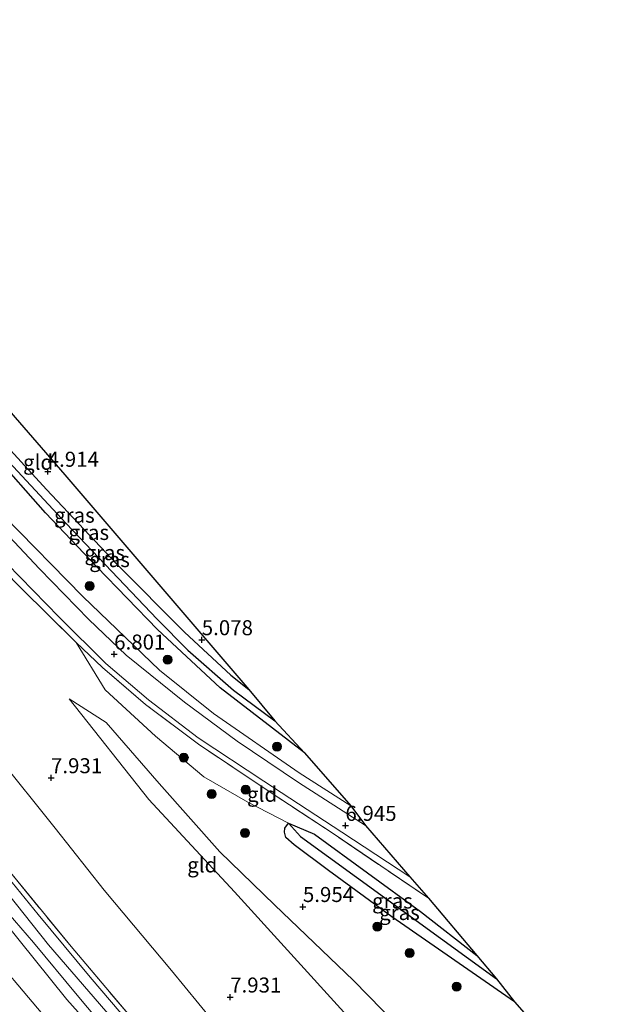
# Model space of a CAD drawing. Units: metres. Extents: x 159990 to 170008, y 432363 to 437328.
# Drawn here: x 162038 to 162136, y 434600 to 434763 of the extents above; entities that cross this region are included whole.
import ezdxf
from ezdxf.enums import TextEntityAlignment as Align

# ---------------------------------------------------------------- set-up
doc = ezdxf.new("R2010")
doc.units = ezdxf.units.M
doc.linetypes.add('IE-TERREINAFSCHEIDING', pattern=[10, 8, -2])
doc.layers.get('0').update_dxf_attribs({"lineweight": 25})
for name, color, linetype, lineweight in [('B-ME-GR-BOOM-S-B1', 93, 'Continuous', 18), ('B-ME-GW-KRUINLIJN-L-B1', 93, 'Continuous', 18), ('B-ME-GW-TEENLIJN-L-B1', 93, 'Continuous', 18), ('B-ME-IE-GRASLAND-GV-B6', 93, 'Continuous', 18), ('B-ME-IE-GRONDWERKLIJN-GROND_INGERICHT-GV-B6', 253, 'Continuous', 18), ('B-ME-IE-HULPGEOMETRIE-L-B1', 53, 'Continuous', 18), ('B-ME-IE-TERREINAFSCHEIDING-RASTERHEKWERK-L-B1', 8, 'IE-TERREINAFSCHEIDING', 18), ('B-ME-OB-BEKLEDING-GV-B6', 253, 'Continuous', 18), ('B-ME-VH-VERH_SOORT-BITUMEN-GV-B6', 8, 'IE-TERREINAFSCHEIDING-NATUURLIJK-HOUTWAL', 18)]:
    doc.layers.add(name, color=color, linetype=linetype, lineweight=lineweight)
for name, color, linetype in [('B-ME-GW-HOOGTEPUNT-S-B1', 10, 'Continuous'), ('B-ME-GW-INSTEEKWATERGANG-L-B1', 10, 'Continuous'), ('B-ME-GW-WATERGANG-GREPPEL-L-B1', 10, 'Continuous'), ('B-ME-KG-KADASTRAAL-OPNAMEDTMGRENS-L-B1', 10, 'Continuous')]:
    doc.layers.add(name, color=color, linetype=linetype)
doc.styles.add('NLCS-ISO', font='NLCS-ISO.TTF')
doc.linetypes.add('IE-TERREINAFSCHEIDING-NATUURLIJK-HOUTWAL', pattern='A,7,-1.5,[67,NLCS.SHX,S=0.75,R=45,X=0,Y=0],-1.5,7,-1.5,[70,NLCS.SHX,S=0.75,R=0,X=0,Y=0],-1.5', length=20)

# ---------------------------------------------------------------- blocks, each defined once
blk = doc.blocks.new('hoogtepunt')
for p, q in [((-0.5, 0), (0.5, 0)), ((0, 0.5), (0, -0.5))]:
    blk.add_line(p, q)
blk = doc.blocks.new('boom')
h = blk.add_hatch(color=256)
edge = h.paths.add_edge_path()
edge.add_arc((0, 0), 0.75, 0, 360)
blk.add_circle((0, 0), 0.75)

msp = doc.modelspace()

# ---------------------------------------------------------------- linework, layer by layer
at = {"layer": 'B-ME-GW-INSTEEKWATERGANG-L-B1'}
for points in [[(162085.649, 434641.371, 5.23), (162071.662, 434652.184, 5.202), (162061.205, 434661.943, 5.193), (162051.094, 434672.37, 5.21), (162042.561, 434681.362, 5.226), (162033.927, 434691.145, 5.263), (162022.856, 434703.209, 5.263), (162014.956, 434712.398, 5.313), (162013.887, 434714.011, 5.317), (162013.995, 434714.796, 5.313), (162015.165, 434715.199, 5.313), (162030.036, 434699.059, 5.313), (162042.747, 434685.232, 5.239), (162054.406, 434672.866, 5.198), (162065.716, 434661.484, 5.181), (162073.399, 434654.297, 5.169), (162076.394, 434651.948, 5.165)], [(162120.637, 434599.912, 5.473), (162100.202, 434614.09, 5.473), (162089.674, 434621.766, 5.662), (162083.939, 434626.066, 5.777), (162082.58, 434627.271, 5.859), (162082.32, 434628.182, 5.925), (162082.406, 434628.855, 5.921), (162083, 434629.662, 5.921), (162087.344, 434627.833, 5.605), (162105, 434614.979, 5.592), (162114.369, 434607.643, 5.518)]]:
    msp.add_polyline3d(points, dxfattribs=at)
at = {"layer": 'B-ME-GW-KRUINLIJN-L-B1'}
for points in [[(161845.05, 434752.42, 12.231), (161869.031, 434742.337, 12.21), (161892.423, 434733.462, 12.309), (161919.968, 434723.885, 12.256), (161940.018, 434717.126, 12.231), (161952.641, 434713.205, 12.276), (161961.203, 434709.921, 12.28), (161968.386, 434706.341, 12.367), (161974.417, 434701.999, 12.35), (161980.396, 434695.485, 12.301), (161987.908, 434684.779, 12.346), (161998.019, 434669.622, 12.395), (162007.258, 434655.943, 12.395), (162025.299, 434631.727, 12.383), (162043.041, 434609.383, 12.383), (162060.404, 434589.35, 12.371)], [(162016.273, 434718.88, 5.239), (162014.291, 434717.309, 5.789), (162013.8, 434716.862, 5.92), (162012.319, 434713.475, 6.254), (162011.503, 434710.615, 6.657), (162012.173, 434708.656, 6.686), (162015.959, 434703.421, 6.682), (162024.479, 434692.428, 6.71), (162035.613, 434680.845, 6.616), (162048.765, 434667.396, 6.62), (162061.567, 434655.144, 6.62), (162070.533, 434647.949, 6.599), (162084.784, 434638.034, 6.546), (162093.363, 434632.557, 6.554)], [(162108.896, 434533.255, 12.071), (162106.636, 434536.78, 12.095), (162100.293, 434543.102, 12.194), (162091.352, 434552.578, 12.223), (162081.726, 434561.966, 12.149), (162069.202, 434574.697, 12.239), (162056.553, 434588.634, 12.169), (162046.098, 434600.278, 12.215), (162035.47, 434613.553, 12.215), (162025.358, 434626.422, 12.227), (162014.683, 434639.321, 12.173), (162007.243, 434648.125, 12.141), (162001.779, 434653.164, 12.215), (161997.181, 434656.28, 11.82), (161985.635, 434663.236, 10.2)], [(162046.513, 434650.393, 7.154), (162059.756, 434633.598, 7.121), (162074.042, 434618.232, 6.916), (162092.211, 434598.198, 7.121), (162107.096, 434582.461, 7.183), (162118.956, 434570.65, 7.273), (162125.786, 434564.961, 7.204)]]:
    msp.add_polyline3d(points, dxfattribs=at)
at = {"layer": 'B-ME-GW-TEENLIJN-L-B1'}
for points in [[(162072.621, 434594.042, 8.445), (162063.552, 434605.146, 8.437), (162052.311, 434618.529, 8.441), (162044.205, 434628.831, 8.412), (162034.505, 434640.847, 8.42), (162022.435, 434656.891, 8.416), (162012.968, 434670.738, 8.297), (162004.728, 434682.943, 8.334), (161997.505, 434693.869, 8.334), (161987.745, 434706.755, 8.363), (161979.404, 434714.314, 8.342), (161967.042, 434721.674, 8.301), (161959.93, 434724.452, 8.157), (161956.096, 434725.865, 8.26), (161934.096, 434732.966, 8.227), (161913.538, 434739.947, 8.194), (161891.505, 434747.683, 8.157), (161869.966, 434756.138, 8.186), (161852.122, 434763.475, 8.19)], [(162047.686, 434659.746, 6.928), (162052.507, 434651.87, 6.727), (162060.85, 434644.169, 6.484), (162068.934, 434637.395, 6.242), (162076.257, 434633.147, 6.085), (162083, 434629.662, 5.921)], [(162135.571, 434582.849, 5.559), (162130.204, 434574.629, 5.966), (162128.544, 434572.025, 5.966), (162127.464, 434570.828, 6.036), (162126.084, 434570.93, 6.036), (162121.842, 434575.423, 6.032), (162110.577, 434586.318, 5.942), (162093.82, 434603.48, 5.929), (162080.707, 434616.071, 6.048), (162071.6, 434624.918, 6.32), (162061.505, 434636.281, 6.575), (162052.643, 434646.41, 6.747), (162046.513, 434650.393, 7.154)]]:
    msp.add_polyline3d(points, dxfattribs=at)
at = {"layer": 'B-ME-GW-WATERGANG-GREPPEL-L-B1'}
msp.add_line((162085.009, 434627.465, 4.93), (162117.62, 434603.767, 5.136), dxfattribs=at)
msp.add_polyline3d([(162015.132, 434713.669, 5.054), (162028.329, 434698.56, 4.893), (162045.992, 434679.582, 4.791), (162061.139, 434663.627, 4.63), (162066.238, 434658.479, 4.745), (162073.869, 434651.819, 4.712), (162080.765, 434646.701, 4.564)], dxfattribs=at)
at = {"layer": 'B-ME-IE-GRASLAND-GV-B6'}
for points in [[(161858.677, 434749.695, 12.223), (161868.91, 434745.326, 12.223), (161880.952, 434740.916, 12.272), (161892.985, 434736.476, 12.26), (161904.753, 434732.279, 12.169), (161916.66, 434728.162, 12.173), (161927.996, 434724.419, 12.173), (161940.916, 434719.866, 12.231), (161953.155, 434715.961, 12.264), (161962.359, 434712.385, 12.252), (161967.091, 434710.1, 12.235), (161970.832, 434708.044, 12.235), (161974.293, 434705.839, 12.28), (161977.831, 434702.631, 12.243), (161981.559, 434698.541, 12.272), (161985.479, 434693.491, 12.264), (161996.942, 434676.335, 12.33), (162008.037, 434659.783, 12.301), (162014.64, 434650.949, 12.326), (162023.371, 434639.044, 12.313), (162029.711, 434630.562, 12.367), (162036.51, 434621.719, 12.363), (162046.818, 434609.119, 12.371), (162056.245, 434597.966, 12.375)], [(162015.165, 434715.199, 5.313), (162013.995, 434714.796, 5.313), (162013.887, 434714.011, 5.317), (162014.956, 434712.398, 5.313), (162022.856, 434703.209, 5.263), (162033.927, 434691.145, 5.263), (162042.561, 434681.362, 5.226), (162051.094, 434672.37, 5.21), (162061.205, 434661.943, 5.193), (162071.662, 434652.184, 5.202), (162085.649, 434641.371, 5.23), (162093.363, 434632.557, 6.554), (162084.784, 434638.034, 6.546), (162070.533, 434647.949, 6.599), (162061.567, 434655.144, 6.62), (162048.765, 434667.396, 6.62), (162035.613, 434680.845, 6.616), (162024.479, 434692.428, 6.71), (162015.959, 434703.421, 6.682), (162012.173, 434708.656, 6.686), (162011.503, 434710.615, 6.657), (162012.319, 434713.475, 6.254), (162013.8, 434716.862, 5.92), (162015.165, 434715.199, 5.313)], [(162080.765, 434646.701, 4.564), (162085.649, 434641.371, 5.23), (162071.662, 434652.184, 5.202), (162061.205, 434661.943, 5.193), (162051.094, 434672.37, 5.21), (162042.561, 434681.362, 5.226), (162033.927, 434691.145, 5.263), (162022.856, 434703.209, 5.263), (162014.956, 434712.398, 5.313), (162013.887, 434714.011, 5.317), (162013.995, 434714.796, 5.313), (162015.132, 434713.669, 5.054), (162028.329, 434698.56, 4.893), (162045.992, 434679.582, 4.791), (162061.139, 434663.627, 4.63), (162066.238, 434658.479, 4.745), (162073.869, 434651.819, 4.712), (162080.765, 434646.701, 4.564)], [(162076.394, 434651.948, 5.165), (162080.765, 434646.701, 4.564), (162073.869, 434651.819, 4.712), (162066.238, 434658.479, 4.745), (162061.139, 434663.627, 4.63), (162045.992, 434679.582, 4.791), (162028.329, 434698.56, 4.893), (162015.132, 434713.669, 5.054), (162013.995, 434714.796, 5.313), (162015.165, 434715.199, 5.313), (162030.036, 434699.059, 5.313), (162042.747, 434685.232, 5.239), (162054.406, 434672.866, 5.198), (162065.716, 434661.484, 5.181), (162073.399, 434654.297, 5.169), (162076.394, 434651.948, 5.165)], [(162035.613, 434680.845, 6.616), (162048.765, 434667.396, 6.62), (162061.567, 434655.144, 6.62), (162070.533, 434647.949, 6.599), (162084.784, 434638.034, 6.546), (162093.363, 434632.557, 6.554), (162095.818, 434629.292, 6.788), (162084.667, 434636.455, 6.797), (162074.483, 434643.299, 6.797), (162065.703, 434649.796, 6.85), (162056.02, 434657.637, 6.838), (162049.799, 434663.602, 6.809), (162041.597, 434672.034, 6.817), (162031.447, 434682.723, 6.891)], [(162036.166, 434672.845, 6.875), (162044.823, 434663.954, 6.846), (162052.597, 434656.259, 6.883), (162059.711, 434650.201, 6.928), (162067.961, 434643.858, 6.871), (162078.923, 434636.661, 6.817), (162091.911, 434628.192, 6.801), (162103.181, 434620.718, 6.924), (162106.295, 434617.19, 6.998), (162090.43, 434627.93, 6.673), (162079.601, 434635.047, 6.768), (162068.008, 434642.81, 6.924), (162059.207, 434649.445, 7.023), (162052.061, 434655.598, 7.015), (162047.686, 434659.746, 6.928), (162038.54, 434668.781, 7.06), (162029.837, 434677.588, 7.109)], [(162056.553, 434588.634, 12.169), (162046.098, 434600.278, 12.215), (162035.47, 434613.553, 12.215), (162025.358, 434626.422, 12.227), (162014.683, 434639.321, 12.173), (162007.243, 434648.125, 12.141), (162001.779, 434653.164, 12.215), (161997.181, 434656.28, 11.82), (161985.635, 434663.236, 10.2), (161993.326, 434659.544, 11.335), (162000.176, 434655.836, 12.202), (162003.958, 434653.129, 12.354), (162008.903, 434650.045, 12.35), (162013.225, 434644.625, 12.363), (162020.209, 434635.428, 12.354), (162026.807, 434626.609, 12.326), (162035.274, 434615.898, 12.321), (162040.562, 434609.792, 12.321), (162047.829, 434601.009, 12.317), (162053.271, 434594.553, 12.317)], [(162044.486, 434594.976, 10.554), (162029.856, 434612.282, 10.496), (162013.742, 434632.752, 10.55), (162001.512, 434646.389, 10.583), (161991.43, 434657.686, 10.611), (161985.635, 434663.236, 10.2), (161997.181, 434656.28, 11.82), (162001.779, 434653.164, 12.215), (162007.243, 434648.125, 12.141), (162014.683, 434639.321, 12.173), (162025.358, 434626.422, 12.227), (162035.47, 434613.553, 12.215), (162046.098, 434600.278, 12.215), (162056.553, 434588.634, 12.169)], [(162117.62, 434603.767, 5.136), (162120.637, 434599.912, 5.473), (162100.202, 434614.09, 5.473), (162089.674, 434621.766, 5.662), (162083.939, 434626.066, 5.777), (162082.58, 434627.271, 5.859), (162082.32, 434628.182, 5.925), (162082.406, 434628.855, 5.921), (162083, 434629.662, 5.921), (162085.009, 434627.465, 4.93), (162117.62, 434603.767, 5.136)], [(162114.369, 434607.643, 5.518), (162117.62, 434603.767, 5.136), (162085.009, 434627.465, 4.93), (162083, 434629.662, 5.921), (162087.344, 434627.833, 5.605), (162105, 434614.979, 5.592), (162114.369, 434607.643, 5.518)], [(162058.406, 434594.212, 12.326), (162049.985, 434604.027, 12.334), (162041.349, 434614.443, 12.326), (162034.096, 434623.342, 12.305)]]:
    msp.add_polyline3d(points, dxfattribs=at)
at = {"layer": 'B-ME-IE-GRONDWERKLIJN-GROND_INGERICHT-GV-B6'}
for points in [[(162056.245, 434597.966, 12.375), (162046.818, 434609.119, 12.371), (162036.51, 434621.719, 12.363), (162029.711, 434630.562, 12.367), (162023.371, 434639.044, 12.313), (162014.64, 434650.949, 12.326), (162008.037, 434659.783, 12.301), (161996.942, 434676.335, 12.33), (161985.479, 434693.491, 12.264), (161981.559, 434698.541, 12.272), (161977.831, 434702.631, 12.243), (161974.293, 434705.839, 12.28), (161970.832, 434708.044, 12.235), (161967.091, 434710.1, 12.235), (161962.359, 434712.385, 12.252), (161953.155, 434715.961, 12.264), (161956.096, 434725.865, 8.26)], [(161956.096, 434725.865, 8.26), (161959.93, 434724.452, 8.157), (161967.042, 434721.674, 8.301), (161979.404, 434714.314, 8.342), (161987.745, 434706.755, 8.363), (161997.505, 434693.869, 8.334), (162004.728, 434682.943, 8.334), (162012.968, 434670.738, 8.297), (162022.435, 434656.891, 8.416), (162034.505, 434640.847, 8.42), (162044.205, 434628.831, 8.412), (162052.311, 434618.529, 8.441), (162063.552, 434605.146, 8.437), (162072.621, 434594.042, 8.445)], [(162017.401, 434720.411, 5.107), (162045.777, 434687.703, 5.074), (162076.394, 434651.948, 5.165), (162073.399, 434654.297, 5.169), (162065.716, 434661.484, 5.181), (162054.406, 434672.866, 5.198), (162042.747, 434685.232, 5.239), (162030.036, 434699.059, 5.313), (162015.165, 434715.199, 5.313), (162016.273, 434718.88, 5.239), (162017.401, 434720.411, 5.107)], [(162029.837, 434677.588, 7.109), (162038.54, 434668.781, 7.06), (162047.686, 434659.746, 6.928), (162052.507, 434651.87, 6.727), (162060.85, 434644.169, 6.484), (162068.934, 434637.395, 6.242), (162076.257, 434633.147, 6.085), (162083, 434629.662, 5.921), (162082.406, 434628.855, 5.921), (162082.32, 434628.182, 5.925), (162082.58, 434627.271, 5.859), (162083.939, 434626.066, 5.777), (162089.674, 434621.766, 5.662), (162100.202, 434614.09, 5.473), (162120.637, 434599.912, 5.473)], [(162106.295, 434617.19, 6.998), (162114.369, 434607.643, 5.518), (162105, 434614.979, 5.592), (162087.344, 434627.833, 5.605), (162083, 434629.662, 5.921), (162076.257, 434633.147, 6.085), (162068.934, 434637.395, 6.242), (162060.85, 434644.169, 6.484), (162052.507, 434651.87, 6.727), (162047.686, 434659.746, 6.928), (162052.061, 434655.598, 7.015), (162059.207, 434649.445, 7.023), (162068.008, 434642.81, 6.924), (162079.601, 434635.047, 6.768), (162090.43, 434627.93, 6.673), (162106.295, 434617.19, 6.998)], [(162110.577, 434586.318, 5.942), (162093.82, 434603.48, 5.929), (162080.707, 434616.071, 6.048), (162071.6, 434624.918, 6.32), (162061.505, 434636.281, 6.575), (162052.643, 434646.41, 6.747), (162046.513, 434650.393, 7.154), (162059.756, 434633.598, 7.121), (162074.042, 434618.232, 6.916), (162092.211, 434598.198, 7.121)], [(162092.211, 434598.198, 7.121), (162074.042, 434618.232, 6.916), (162059.756, 434633.598, 7.121), (162046.513, 434650.393, 7.154), (162052.643, 434646.41, 6.747), (162061.505, 434636.281, 6.575), (162071.6, 434624.918, 6.32), (162080.707, 434616.071, 6.048), (162093.82, 434603.48, 5.929), (162110.577, 434586.318, 5.942)], [(162072.621, 434594.042, 8.445), (162063.552, 434605.146, 8.437), (162052.311, 434618.529, 8.441), (162044.205, 434628.831, 8.412), (162034.505, 434640.847, 8.42)], [(162120.637, 434599.912, 5.473), (162135.571, 434582.849, 5.559)]]:
    msp.add_polyline3d(points, dxfattribs=at)
at = {"layer": 'B-ME-IE-HULPGEOMETRIE-L-B1'}
msp.add_line((162083, 434629.662, 5.921), (162085.009, 434627.465, 4.93), dxfattribs=at)
at = {"layer": 'B-ME-IE-TERREINAFSCHEIDING-RASTERHEKWERK-L-B1'}
for points in [[(161858.677, 434749.695, 12.223), (161868.91, 434745.326, 12.223), (161880.952, 434740.916, 12.272), (161892.985, 434736.476, 12.26), (161904.753, 434732.279, 12.169), (161916.66, 434728.162, 12.173), (161927.996, 434724.419, 12.173), (161940.916, 434719.866, 12.231), (161953.155, 434715.961, 12.264), (161962.359, 434712.385, 12.252), (161967.091, 434710.1, 12.235), (161970.832, 434708.044, 12.235), (161974.293, 434705.839, 12.28), (161977.831, 434702.631, 12.243), (161981.559, 434698.541, 12.272), (161985.479, 434693.491, 12.264), (161996.942, 434676.335, 12.33), (162008.037, 434659.783, 12.301), (162014.64, 434650.949, 12.326), (162023.371, 434639.044, 12.313), (162029.711, 434630.562, 12.367), (162036.51, 434621.719, 12.363), (162046.818, 434609.119, 12.371), (162056.245, 434597.966, 12.375)], [(162047.686, 434659.746, 6.928), (162038.54, 434668.781, 7.06), (162029.837, 434677.588, 7.109), (162023.727, 434684.3, 7.101), (162015.518, 434693.614, 7.068), (162010.914, 434700.627, 7.101), (162005.692, 434707.817, 7.113), (162000.095, 434715.073, 7.142), (161995.247, 434720.984, 7.167), (161988.921, 434727.112, 7.121), (161984.521, 434731.021, 6.945)], [(162106.295, 434617.19, 6.998), (162090.43, 434627.93, 6.673), (162079.601, 434635.047, 6.768), (162068.008, 434642.81, 6.924), (162059.207, 434649.445, 7.023), (162052.061, 434655.598, 7.015), (162047.686, 434659.746, 6.928)]]:
    msp.add_polyline3d(points, dxfattribs=at)
at = {"layer": 'B-ME-KG-KADASTRAAL-OPNAMEDTMGRENS-L-B1'}
msp.add_polyline3d([(162017.401, 434720.411, 5.107), (162045.777, 434687.703, 5.074), (162076.394, 434651.948, 5.165), (162080.765, 434646.701, 4.564), (162085.649, 434641.371, 5.23), (162093.363, 434632.557, 6.554), (162095.818, 434629.292, 6.788), (162103.181, 434620.718, 6.924), (162106.295, 434617.19, 6.998), (162114.369, 434607.643, 5.518), (162117.62, 434603.767, 5.136), (162120.637, 434599.912, 5.473), (162135.571, 434582.849, 5.559)], dxfattribs=at)
at = {"layer": 'B-ME-OB-BEKLEDING-GV-B6'}
msp.add_polyline3d([(162028.305, 434593.305, 6.044), (162020.657, 434602.474, 6.016), (162010.625, 434614.616, 5.933), (162000.722, 434626.939, 5.798), (161993.503, 434636.954, 5.913), (161985.769, 434646.242, 5.761), (161973.446, 434660.283, 5.629), (161961.766, 434672.786, 5.526), (161955.139, 434680.346, 5.526), (161960.982, 434676.919, 6.316), (161972.677, 434670.256, 8.104), (161985.635, 434663.236, 10.2), (161991.43, 434657.686, 10.611), (162001.512, 434646.389, 10.583), (162013.742, 434632.752, 10.55), (162029.856, 434612.282, 10.496), (162044.486, 434594.976, 10.554)], dxfattribs=at)
at = {"layer": 'B-ME-VH-VERH_SOORT-BITUMEN-GV-B6'}
for points in [[(162053.271, 434594.553, 12.317), (162047.829, 434601.009, 12.317), (162040.562, 434609.792, 12.321), (162035.274, 434615.898, 12.321), (162026.807, 434626.609, 12.326), (162020.209, 434635.428, 12.354), (162013.225, 434644.625, 12.363), (162008.903, 434650.045, 12.35), (162004.101, 434657.596, 12.375), (161996.366, 434668.861, 12.313), (161989.894, 434678.779, 12.33), (161982.311, 434690.031, 12.28), (161974.361, 434699.536, 12.28), (161968.246, 434704.223, 12.28), (161961.396, 434707.934, 12.284), (161951.422, 434711.633, 12.284), (161939.236, 434715.667, 12.272), (161924.207, 434720.737, 12.198), (161906.65, 434726.759, 12.215), (161890.167, 434732.489, 12.215), (161871.539, 434739.418, 12.215), (161858.772, 434744.611, 12.227)], [(162031.447, 434682.723, 6.891), (162041.597, 434672.034, 6.817), (162049.799, 434663.602, 6.809), (162056.02, 434657.637, 6.838), (162065.703, 434649.796, 6.85), (162074.483, 434643.299, 6.797), (162084.667, 434636.455, 6.797), (162095.818, 434629.292, 6.788), (162103.181, 434620.718, 6.924), (162091.911, 434628.192, 6.801), (162078.923, 434636.661, 6.817), (162067.961, 434643.858, 6.871), (162059.711, 434650.201, 6.928), (162052.597, 434656.259, 6.883), (162044.823, 434663.954, 6.846), (162036.166, 434672.845, 6.875)], [(162034.096, 434623.342, 12.305), (162041.349, 434614.443, 12.326), (162049.985, 434604.027, 12.334), (162058.406, 434594.212, 12.326)]]:
    msp.add_polyline3d(points, dxfattribs=at)

# ---------------------------------------------------------------- block references
at = {"layer": 'B-ME-GR-BOOM-S-B1', "rotation": 90}
for p in [(162049.932, 434669.15, 6.407), (162062.884, 434656.883, 6.347), (162081.1, 434642.419, 6.395), (162065.593, 434640.599, 6.344), (162075.874, 434635.228, 6.365), (162070.218, 434634.501, 6.143), (162075.782, 434628.046, 6.085), (162097.773, 434612.442, 5.721), (162103.188, 434608.045, 5.703), (162110.983, 434602.447, 5.691)]:
    msp.add_blockref('boom', p, dxfattribs=at)
at = {"layer": 'B-ME-GW-HOOGTEPUNT-S-B1', "rotation": 90}
for p in [(162042.937, 434688.238, 4.914), (162042.937, 434688.238, 4.914), (162068.576, 434660.188, 5.078), (162068.576, 434660.188, 5.078), (162053.999, 434657.799, 6.801), (162053.999, 434657.799, 6.801), (162043.487, 434637.204, 7.931), (162043.487, 434637.204, 7.931), (162092.48, 434629.269, 6.945), (162092.48, 434629.269, 6.945), (162085.412, 434615.754, 5.954), (162085.412, 434615.754, 5.954), (162073.307, 434600.679, 7.931), (162073.307, 434600.679, 7.931)]:
    msp.add_blockref('hoogtepunt', p, dxfattribs=at)

# ---------------------------------------------------------------- texts
at = {"layer": 'B-ME-GW-HOOGTEPUNT-S-B1', "ltscale": 0.2, "style": 'NLCS-ISO'}
for s, p in [('4.914', (162042.937, 434688.238, 4.914)), ('4.914', (162042.937, 434688.238, 4.914)), ('5.078', (162068.576, 434660.188, 5.078)), ('5.078', (162068.576, 434660.188, 5.078)), ('6.801', (162053.999, 434657.799, 6.801)), ('6.801', (162053.999, 434657.799, 6.801)), ('7.931', (162043.487, 434637.204, 7.931)), ('7.931', (162043.487, 434637.204, 7.931)), ('6.945', (162092.48, 434629.269, 6.945)), ('6.945', (162092.48, 434629.269, 6.945)), ('5.954', (162085.412, 434615.754, 5.954)), ('5.954', (162085.412, 434615.754, 5.954)), ('7.931', (162073.307, 434600.679, 7.931)), ('7.931', (162073.307, 434600.679, 7.931))]:
    msp.add_text(s, height=2.5, dxfattribs=at).set_placement(p, align=Align.BOTTOM_LEFT)
at = {"layer": 'B-ME-IE-GRASLAND-GV-B6', "ltscale": 0.2, "style": 'NLCS-ISO'}
for p in [(162047.38, 434680.95), (162049.768, 434678.0835), (162052.433, 434674.7095), (162053.229, 434673.5625), (162100.31, 434616.7145), (162101.4785, 434614.787)]:
    msp.add_text('gras', height=2.5, dxfattribs=at).set_placement(p, align=Align.MIDDLE_CENTER)
at = {"layer": 'B-ME-IE-GRONDWERKLIJN-GROND_INGERICHT-GV-B6', "ltscale": 0.2, "style": 'NLCS-ISO'}
for p in [(162041.3377, 434689.7718), (162078.6152, 434634.4784), (162068.6596, 434622.7143)]:
    msp.add_text('gld', height=2.5, dxfattribs=at).set_placement(p, align=Align.MIDDLE_CENTER)

doc.saveas('drawing.dxf')
